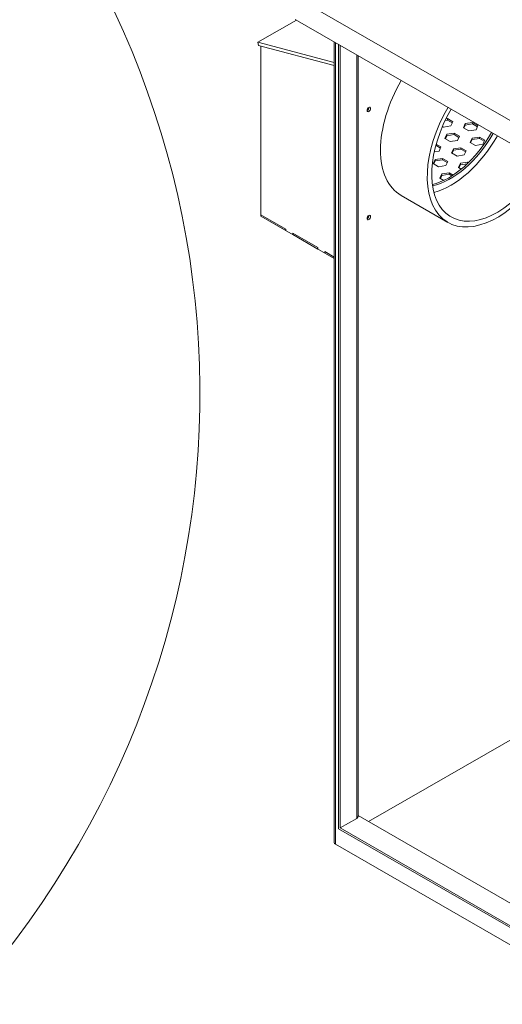
# Model space of a CAD drawing. Units: inches. Extents: x 24 to 232, y 30 to 188.
# Drawn here: x 186 to 203, y 129 to 162 of the extents above; entities that cross this region are included whole.
import ezdxf

# ---------------------------------------------------------------- set-up
doc = ezdxf.new("R2010")
doc.units = ezdxf.units.IN
doc.header["$MEASUREMENT"] = 0
doc.layers.add('Visible (ANSI)', color=7, linetype='Continuous', lineweight=50)

msp = doc.modelspace()

# ---------------------------------------------------------------- linework, layer by layer
at = {"layer": 'Visible (ANSI)', "color": 7, "lineweight": 0}
for p, q in [((195.7, 162.928), (217.066, 150.624)), ((194.421, 161.384), (195.737, 162.141)), ((195.7, 162.162), (217.066, 149.859)), ((197.025, 160.691), (194.421, 161.384)), ((194.443, 161.276), (194.421, 161.384)), ((197.025, 161.399), (197.025, 134.134)), ((197.071, 161.373), (197.071, 134.07)), ((197.174, 161.314), (197.174, 134.596)), ((194.443, 161.276), (197.025, 160.589)), ((194.527, 161.254), (194.527, 155.457)), ((197.23, 161.282), (197.23, 134.628)), ((197.79, 160.959), (197.79, 134.95)), ((197.835, 160.933), (197.835, 135.014)), ((200.878, 158.733), (200.804, 158.722)), ((200.83, 158.775), (200.878, 158.782)), ((200.878, 158.782), (200.878, 158.733)), ((200.878, 158.782), (201.06, 158.678)), ((201.042, 158.639), (200.878, 158.733)), ((201.06, 158.678), (200.993, 158.535)), ((201.489, 158.611), (201.738, 158.65)), ((201.738, 158.65), (201.919, 158.545)), ((201.738, 158.65), (201.738, 158.601)), ((200.745, 158.497), (200.711, 158.516)), ((200.993, 158.535), (200.745, 158.497)), ((200.86, 158.249), (201.109, 158.287)), ((201.109, 158.287), (201.29, 158.183)), ((201.109, 158.287), (201.109, 158.238)), ((201.423, 158.469), (201.489, 158.611)), ((201.605, 158.364), (201.423, 158.469)), ((201.489, 158.562), (201.441, 158.458)), ((201.489, 158.611), (201.489, 158.562)), ((201.738, 158.601), (201.489, 158.562)), ((201.853, 158.402), (201.605, 158.364)), ((201.901, 158.506), (201.738, 158.601)), ((201.919, 158.545), (201.853, 158.402)), ((200.794, 158.106), (200.86, 158.249)), ((200.976, 158.002), (200.794, 158.106)), ((200.86, 158.2), (200.812, 158.096)), ((200.86, 158.249), (200.86, 158.2)), ((201.109, 158.238), (200.86, 158.2)), ((201.224, 158.04), (200.976, 158.002)), ((201.272, 158.144), (201.109, 158.238)), ((201.29, 158.183), (201.224, 158.04)), ((201.653, 157.974), (201.72, 158.117)), ((201.835, 157.869), (201.653, 157.974)), ((201.72, 158.068), (201.671, 157.963)), ((201.72, 158.117), (201.968, 158.155)), ((201.72, 158.117), (201.72, 158.068)), ((201.968, 158.106), (201.72, 158.068)), ((201.968, 158.155), (202.149, 158.05)), ((201.968, 158.155), (201.968, 158.106)), ((202.131, 158.012), (201.968, 158.106)), ((202.149, 158.05), (202.083, 157.907)), ((200.595, 157.678), (200.432, 157.653)), ((200.643, 157.782), (200.486, 157.873)), ((200.497, 157.915), (200.661, 157.821)), ((200.661, 157.821), (200.595, 157.678)), ((201.024, 157.612), (201.091, 157.754)), ((201.206, 157.507), (201.024, 157.612)), ((201.091, 157.705), (201.042, 157.601)), ((201.091, 157.754), (201.339, 157.793)), ((201.091, 157.705), (201.091, 157.754)), ((201.339, 157.744), (201.091, 157.705)), ((201.339, 157.744), (201.339, 157.793)), ((201.339, 157.793), (201.52, 157.688)), ((201.502, 157.649), (201.339, 157.744)), ((201.52, 157.688), (201.454, 157.545)), ((202.083, 157.907), (201.835, 157.869)), ((200.395, 157.249), (200.462, 157.392)), ((200.462, 157.343), (200.413, 157.239)), ((200.462, 157.392), (200.71, 157.43)), ((200.462, 157.343), (200.462, 157.392)), ((200.71, 157.381), (200.462, 157.343)), ((200.71, 157.381), (200.71, 157.43)), ((200.71, 157.43), (200.891, 157.326)), ((200.873, 157.287), (200.71, 157.381)), ((200.891, 157.326), (200.825, 157.183)), ((201.454, 157.545), (201.206, 157.507)), ((201.321, 157.26), (201.569, 157.298)), ((201.569, 157.256), (201.569, 157.298)), ((201.569, 157.298), (201.596, 157.282)), ((200.577, 157.145), (200.395, 157.249)), ((200.825, 157.183), (200.577, 157.145)), ((200.692, 156.897), (200.94, 156.936)), ((200.94, 156.887), (200.94, 156.936)), ((200.94, 156.936), (201.074, 156.858)), ((201.254, 157.117), (201.321, 157.26)), ((201.35, 157.062), (201.254, 157.117)), ((201.321, 157.211), (201.272, 157.106)), ((201.321, 157.211), (201.321, 157.26)), ((201.56, 157.247), (201.321, 157.211)), ((200.625, 156.755), (200.692, 156.897)), ((200.757, 156.679), (200.625, 156.755)), ((200.692, 156.848), (200.643, 156.744)), ((200.692, 156.848), (200.692, 156.897)), ((200.94, 156.887), (200.692, 156.848)), ((201.034, 156.833), (200.94, 156.887)), ((200.366, 156.542), (200.37, 156.539)), ((200.895, 155.249), (199.304, 156.166)), ((194.527, 155.506), (195.377, 155.017)), ((194.527, 155.457), (194.527, 155.506)), ((194.527, 155.457), (197.025, 154.018)), ((194.527, 155.457), (195.377, 154.967)), ((195.377, 154.967), (195.377, 155.017)), ((195.61, 154.882), (196.466, 154.389)), ((195.61, 154.833), (195.61, 154.882)), ((195.61, 154.833), (196.466, 154.34)), ((196.466, 154.34), (196.466, 154.389)), ((196.7, 154.255), (197.025, 154.067)), ((196.7, 154.206), (196.7, 154.255)), ((196.7, 154.206), (197.025, 154.018)), ((198.194, 134.844), (205.409, 138.999)), ((197.23, 134.628), (197.79, 134.95)), ((216.675, 124.202), (197.835, 135.051)), ((216.73, 123.334), (197.174, 134.596)), ((197.23, 134.628), (216.675, 123.43)), ((197.071, 134.07), (218.064, 121.982))]:
    msp.add_line(p, q, dxfattribs=at)
for centre, major_axis, ratio, start_param, end_param in [((157.983, 149.408), (-34.47, -0.102), 0.937648, 2.501306, 6.91289), ((200.988, 159.09), (-1.684, -2.925), 0.578093, 4.705431, 6.283185), ((198.147, 159.126), (0.0424, 0.0737), 0.578093, 3.846054, 5.578724), ((202.579, 158.174), (-1.684, -2.925), 0.578093, 4.705431, 7.640414), ((202.579, 158.174), (-1.577, -2.739), 0.578093, 4.704958, 7.625661), ((200.933, 159.122), (1.435, 2.491), 0.578093, 3.642605, 4.720557), ((200.988, 159.09), (-1.435, -2.491), 0.578093, 0.475751, 1.578965), ((200.988, 159.09), (1.577, 2.739), 0.578093, 3.668022, 4.71982), ((198.147, 155.447), (0.0424, 0.0737), 0.578093, 3.846054, 5.578724), ((197.679, 135.014), (0.156, 0), 0.575862, 5.497787, 6.283185), ((197.181, 134.134), (-0.156, 0), 0.575862, 0, 0.785399)]:
    msp.add_ellipse(centre, major_axis=major_axis, ratio=ratio, start_param=start_param, end_param=end_param, dxfattribs=at)
for centre in [(198.202, 159.094), (198.202, 155.415)]:
    msp.add_ellipse(centre, major_axis=(-0.0424, -0.0737), ratio=0.578093, dxfattribs=at)

doc.saveas('drawing.dxf')
